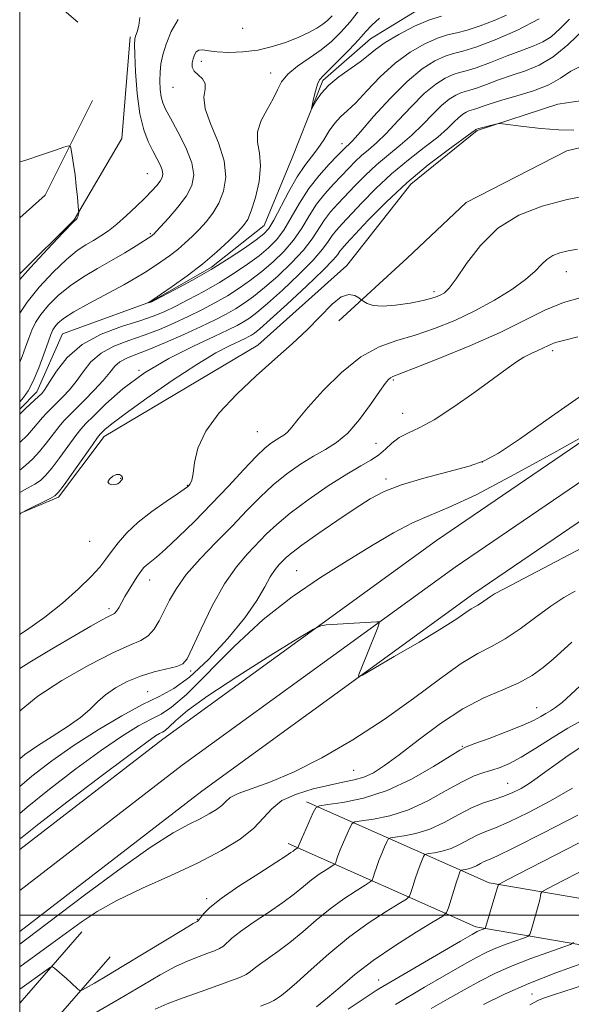
# Model space of a CAD drawing. Extents: x 2097300 to 2100200, y 289800 to 292700.
# Drawn here: x 2097500 to 2097640, y 291477 to 291728 of the extents above; entities that cross this region are included whole.
import ezdxf

# ---------------------------------------------------------------- set-up
doc = ezdxf.new("R2010")
doc.units = 0
doc.header["$MEASUREMENT"] = 0
doc.linetypes.add('rvrstm', pattern=[117.1, 50, -3.9, 0.5, -3.9, 0.5, -3.9, 0.5, -3.9, 50])
for name, color, linetype, lineweight in [('BREAKLINE DTM HARD', 7, 'Continuous', 0), ('CONTOUR INDEX', 41, 'Continuous', 13), ('CONTOUR INTERMEDIATE', 44, 'Continuous', 0), ('CONTOUR INTERMEDIATE DEPRESSION', 44, 'Continuous', 0), ('GRID LINE', 7, 'Continuous', 0), ('SPOT ELEVATION DTM', 2, 'Continuous', 13), ('STREAM - RIVER SINGLE LINE', 142, 'rvrstm', 0)]:
    doc.layers.add(name, color=color, linetype=linetype, lineweight=lineweight)

msp = doc.modelspace()

# ---------------------------------------------------------------- linework, layer by layer
at = {"layer": 'BREAKLINE DTM HARD', "extrusion": (0.05705363379860952, -0.0493355235005378, 0.9971513871982037), "elevation": 106196.3934048461, "flags": 128}
msp.add_lwpolyline([(1592630.638365299, -1391714.455755244), (1592630.638365299, -1391733.998037404)], dxfattribs=at)
at = {"layer": 'BREAKLINE DTM HARD', "extrusion": (-0.02579354918634084, 0.04575652573049952, 0.9986195637846507), "elevation": -39835.41553306112, "flags": 128}
msp.add_lwpolyline([(-1970406.990030115, 774908.9401582), (-1970425.762169048, 774903.8151924708), (-1970446.456853224, 774891.7486289301), (-1970460.966588644, 774870.2354195446)], dxfattribs=at)
at = {"layer": 'BREAKLINE DTM HARD', "extrusion": (0.02077803690044447, 0.01787910503600667, 0.9996242347930923), "elevation": 49719.11260349693, "flags": 128}
msp.add_lwpolyline([(-1146999.102267781, -1779467.27384301), (-1146998.954252928, -1779475.992817813), (-1146988.564264901, -1779500.799942773)], dxfattribs=at)
at = {"layer": 'BREAKLINE DTM HARD', "extrusion": (0.06444625295733947, 0.07378871483310828, 0.9951893819987414), "elevation": 157624.4649066591, "flags": 128}
msp.add_lwpolyline([(-1388051.197995199, -1591543.76509354), (-1388051.197995199, -1591519.645431229)], dxfattribs=at)
at = {"layer": 'BREAKLINE DTM HARD', "extrusion": (0.0635388167344899, 0.07274946101956893, 0.9953242359599928), "elevation": 155418.2917794094, "flags": 128}
msp.add_lwpolyline([(-1388057.849706655, -1591763.287211191), (-1388057.849706655, -1591728.128362163)], dxfattribs=at)
at = {"layer": 'BREAKLINE DTM HARD'}
for points in [[(2097500, 291516.711, 938.872), (2097536.39, 291544.77, 938.75), (2097605.93, 291595.24, 937.44), (2097675.44, 291642.59, 935.28), (2097741.81, 291686.78, 931.9300000000001), (2097817.71, 291737.66, 928.26), (2097866.63, 291774.05, 923.87), (2097935.25, 291831.07, 915.08), (2097991.01, 291873.62, 909.44), (2098038.83, 291903.72, 905.71), (2098089.16, 291935.1, 902.3000000000001), (2098139.39, 291959.28, 901.38), (2098195.19, 291978.52, 899.35), (2098255.8, 291992.76, 897.51), (2098317.79, 292002.6, 894.04), (2098401.01, 292017.53, 888.46), (2098488.9, 292030.64, 882.69), (2098564.89, 292048.46, 878.89), (2098617.61, 292061.91, 875.5500000000001), (2098702.32, 292078.13, 872.07), (2098769.67, 292089.85, 870.76)], [(2097500, 291506.292, 939.0889999999999), (2097541.33, 291538.16, 938.95), (2097610.68, 291588.49, 937.64), (2097680.05, 291635.75, 935.48), (2097746.39, 291679.92, 932.13), (2097822.47, 291730.92, 928.46), (2097871.73, 291767.56, 924.07), (2097940.39, 291824.62, 915.28), (2097995.72, 291866.84, 909.64), (2098043.21, 291896.73, 905.91), (2098093.14, 291927.86, 902.5), (2098142.53, 291951.64, 901.58), (2098197.48, 291970.58, 899.5500000000001), (2098257.39, 291984.66, 897.71), (2098319.17, 291994.47, 894.24), (2098402.35, 292009.39, 888.66), (2098490.45, 292022.53, 882.89), (2098566.85, 292040.45, 879.09), (2098619.41, 292053.85, 875.75), (2098703.8, 292070.01, 872.27), (2098771.08, 292081.72, 870.96)], [(2097500, 291495.873, 938.9060000000001), (2097546.27, 291531.55, 938.75), (2097615.43, 291581.74, 937.44), (2097684.66, 291628.91, 935.28), (2097750.97, 291673.06, 931.9300000000001), (2097827.23, 291724.18, 928.26), (2097876.83, 291761.07, 923.87), (2097945.53, 291818.17, 915.08), (2098000.43, 291860.06, 909.44), (2098047.59, 291889.74, 905.71), (2098097.12, 291920.62, 902.3000000000001), (2098145.67, 291944, 901.38), (2098199.77, 291962.64, 899.35), (2098258.98, 291976.56, 897.51), (2098320.55, 291986.34, 894.04), (2098403.69, 292001.25, 888.46), (2098492, 292014.42, 882.69), (2098568.81, 292032.44, 878.89), (2098621.21, 292045.79, 875.5500000000001), (2098705.28, 292061.89, 872.07), (2098772.49, 292073.59, 870.76)], [(2097581.14, 291651.08, 926.25), (2097598.49, 291667.02, 925.5), (2097613.52, 291681.18, 925), (2097639.08, 291694.27, 924.25), (2097664.7, 291700.37, 923), (2097690.86, 291711.14, 922.0600000000001), (2097714.68, 291722.47, 923.37), (2097733.84, 291733.17, 923.75), (2097749.53, 291740.33, 924.37)], [(2097500, 291602.079, 924.0039999999999), (2097509.85, 291606.27, 924.26), (2097521.43, 291621.64, 924.51), (2097560.51, 291644.92, 925.52), (2097583.19, 291665.1, 925.83), (2097599.41, 291685.8, 924.83), (2097616.29, 291699.46, 924.14), (2097636.76, 291706.12, 923.63), (2097661.95, 291709.89, 923.57)], [(2098101.02, 291373.88, 1065.91), (2098093.1, 291425.57, 1058.13), (2098076.72, 291450.64, 1051.72), (2098044.68, 291472, 1044.06), (2097982.1, 291479.5, 1030.62), (2097921.65, 291475.36, 1019.07), (2097858.48, 291482.26, 1004.32), (2097800.14, 291486.97, 992.89), (2097729.88, 291492.11, 976.88), (2097679.33, 291497.99, 964.57), (2097619.35, 291508.22, 953.58), (2097572.94, 291528.86, 943.47)], [(2098089.55, 291372.12, 1065.91), (2098082.01, 291421.33, 1058.13), (2098068.31, 291442.31, 1051.72), (2098040.55, 291460.81, 1044.06), (2097981.8, 291467.85, 1030.62), (2097921.41, 291463.72, 1019.07), (2097857.38, 291470.71, 1004.32), (2097799.25, 291475.4, 992.89), (2097728.79, 291480.56, 976.88), (2097677.68, 291486.5, 964.57), (2097615.97, 291497.03, 953.58), (2097568.23, 291518.26, 943.47)]]:
    msp.add_polyline3d(points, dxfattribs=at)
at = {"layer": 'CONTOUR INDEX', "flags": 128}
for points, elevation in [([(2097500, 291653.003), (2097501.86, 291655.821), (2097504.952, 291659.634), (2097508.485, 291663.449), (2097511.856, 291666.685), (2097514.603, 291668.922), (2097516.823, 291670.399), (2097518.751, 291671.518), (2097520.609, 291672.641), (2097522.549, 291673.97), (2097524.709, 291675.665), (2097527.152, 291677.804), (2097529.646, 291680.133), (2097531.88, 291682.312), (2097533.613, 291684.076), (2097534.862, 291685.454), (2097535.709, 291686.546), (2097536.22, 291687.465), (2097536.395, 291688.365), (2097536.22, 291689.407), (2097535.694, 291690.728), (2097534.876, 291692.357), (2097533.843, 291694.296), (2097532.683, 291696.608), (2097531.539, 291699.604), (2097530.565, 291703.656), (2097529.881, 291708.873), (2097529.458, 291714.311), (2097529.232, 291718.76), (2097529.153, 291721.359), (2097529.225, 291722.63), (2097529.465, 291723.442), (2097529.858, 291724.531), (2097530.263, 291726.094), (2097530.502, 291728.195)], 920), ([(2097645.78, 291727.431), (2097639.329, 291721.208), (2097635.638, 291718.137), (2097632.056, 291716.026), (2097628.585, 291714.637), (2097625.15, 291713.513), (2097621.744, 291712.308), (2097618.625, 291711.134), (2097616.117, 291710.212), (2097614.421, 291709.686), (2097613.241, 291709.382), (2097612.158, 291709.044), (2097610.825, 291708.436), (2097609.177, 291707.4), (2097607.223, 291705.794), (2097604.975, 291703.555), (2097602.458, 291700.925), (2097599.701, 291698.223), (2097596.749, 291695.687), (2097593.714, 291693.247), (2097590.726, 291690.751), (2097587.9, 291688.106), (2097585.287, 291685.444), (2097580.846, 291680.764), (2097579.025, 291678.744), (2097577.435, 291676.704), (2097574.343, 291671.944), (2097572.114, 291669.043), (2097569.063, 291665.769), (2097565.59, 291662.455), (2097562.251, 291659.516), (2097559.466, 291657.258), (2097557.093, 291655.543), (2097554.855, 291654.123), (2097552.469, 291652.767), (2097549.651, 291651.312), (2097546.112, 291649.613), (2097541.732, 291647.605), (2097537.062, 291645.545), (2097532.817, 291643.772), (2097529.555, 291642.517), (2097527.194, 291641.585), (2097525.49, 291640.672), (2097524.174, 291639.511), (2097522.877, 291637.968), (2097521.203, 291635.943), (2097518.91, 291633.432), (2097516.365, 291630.807), (2097514.089, 291628.535), (2097512.453, 291626.924), (2097511.224, 291625.645), (2097510.021, 291624.213), (2097506.847, 291620.041), (2097505.059, 291617.835), (2097503.294, 291615.935), (2097501.578, 291614.365), (2097500, 291613.152)], 920), ([(2097643.035, 291657.055), (2097638.188, 291655.747), (2097633.485, 291653.794), (2097628.356, 291651.223), (2097622.096, 291648.141), (2097614.395, 291644.733), (2097606.519, 291641.482), (2097600.126, 291638.95), (2097594.803, 291636.895), (2097594.209, 291636.592), (2097593.707, 291636.145), (2097592.875, 291635.115), (2097591.416, 291633.072), (2097589.149, 291629.807), (2097586.34, 291626), (2097583.371, 291622.554), (2097580.526, 291620.123), (2097577.702, 291618.37), (2097574.699, 291616.712), (2097571.383, 291614.674), (2097567.891, 291612.213), (2097564.425, 291609.397), (2097561.109, 291606.274), (2097557.753, 291602.822), (2097554.086, 291598.997), (2097549.981, 291594.821), (2097545.876, 291590.565), (2097542.35, 291586.567), (2097539.823, 291583.081), (2097538.08, 291580.049), (2097536.744, 291577.328), (2097535.487, 291574.83), (2097534.157, 291572.666), (2097532.65, 291570.998), (2097530.772, 291569.846), (2097527.989, 291568.651), (2097523.678, 291566.714), (2097517.559, 291563.564), (2097510.728, 291559.657), (2097504.622, 291555.68), (2097500.346, 291552.204), (2097500, 291551.831)], 930), ([(2097641.158, 291582.403), (2097638.29, 291580.74), (2097634.997, 291578.571), (2097631.2, 291575.793), (2097627.195, 291572.829), (2097623.372, 291570.236), (2097619.946, 291568.335), (2097616.435, 291566.518), (2097612.181, 291563.942), (2097606.684, 291560.007), (2097600.072, 291555.076), (2097592.63, 291549.757), (2097584.696, 291544.611), (2097576.819, 291540.03), (2097569.603, 291536.36), (2097563.559, 291533.825), (2097555.521, 291530.976), (2097553.539, 291529.939), (2097552.373, 291528.942), (2097551.379, 291527.933), (2097550.021, 291526.867), (2097548.198, 291525.738), (2097545.915, 291524.546), (2097543.06, 291523.166), (2097539.048, 291520.971), (2097533.174, 291517.208), (2097525.169, 291511.51), (2097516.501, 291505.069), (2097504.262, 291495.844), (2097500, 291492.673)], 940), ([(2097640.484, 291532.284), (2097634.945, 291529.074), (2097629.291, 291526.094), (2097624.412, 291523.738), (2097620.945, 291522.253), (2097618.507, 291521.316), (2097616.46, 291520.456), (2097614.292, 291519.33), (2097611.985, 291518.087), (2097609.647, 291516.999), (2097607.403, 291516.276), (2097605.453, 291515.869), (2097604.019, 291515.667), (2097603.233, 291515.546), (2097602.874, 291515.348), (2097602.638, 291514.903), (2097602.275, 291514.071), (2097601.768, 291512.832), (2097601.162, 291511.196), (2097600.508, 291509.239), (2097599.897, 291507.292), (2097599.429, 291505.752), (2097599.077, 291504.847), (2097598.31, 291504.129), (2097596.47, 291502.986), (2097593.109, 291500.93), (2097588.614, 291497.996), (2097583.58, 291494.346), (2097578.575, 291490.224), (2097574.05, 291486.193), (2097570.433, 291482.901), (2097568.019, 291480.816), (2097566.59, 291479.699), (2097565.799, 291479.133), (2097565.284, 291478.747), (2097564.623, 291478.345), (2097563.379, 291477.774), (2097561.209, 291476.915)], 950), ([(2097642.863, 291487.745), (2097636.248, 291485.367), (2097629.37, 291482.681), (2097623.218, 291479.958), (2097617.931, 291477.339)], 960)]:
    msp.add_lwpolyline(points, dxfattribs=dict(at, elevation=elevation))
at = {"layer": 'CONTOUR INTERMEDIATE', "flags": 128}
for points, elevation in [([(2097500, 291630.503), (2097500.955, 291631.572), (2097502.134, 291633.272), (2097503.457, 291635.766), (2097504.847, 291639.08), (2097506.154, 291642.622), (2097507.21, 291645.642), (2097507.91, 291647.594), (2097508.407, 291648.741), (2097508.917, 291649.551), (2097509.696, 291650.442), (2097511.16, 291651.638), (2097513.764, 291653.316), (2097517.724, 291655.55), (2097526.475, 291660.256), (2097529.544, 291661.978), (2097531.789, 291663.337), (2097533.752, 291664.615), (2097535.862, 291666.034), (2097538.063, 291667.588), (2097540.184, 291669.208), (2097542.1, 291670.849), (2097543.87, 291672.534), (2097545.602, 291674.306), (2097547.366, 291676.222), (2097549.078, 291678.393), (2097550.617, 291680.946), (2097551.826, 291683.988), (2097552.401, 291687.565), (2097552.004, 291691.707), (2097550.501, 291696.338), (2097548.586, 291700.96), (2097547.159, 291704.972), (2097546.838, 291707.922), (2097547.108, 291709.968), (2097547.178, 291711.422), (2097546.475, 291712.563), (2097545.333, 291713.549), (2097544.306, 291714.505), (2097543.824, 291715.529), (2097543.809, 291716.598), (2097544.052, 291717.657), (2097544.397, 291718.639), (2097544.876, 291719.423), (2097545.567, 291719.873), (2097546.569, 291719.911), (2097548.057, 291719.688), (2097550.225, 291719.413), (2097553.181, 291719.275), (2097556.707, 291719.394), (2097560.498, 291719.871), (2097564.269, 291720.758), (2097567.812, 291721.922), (2097570.938, 291723.18), (2097573.501, 291724.379), (2097575.524, 291725.477), (2097577.071, 291726.462), (2097578.26, 291727.388), (2097579.407, 291728.575)], 916), ([(2097632, 291727.84), (2097626.506, 291724.944), (2097620.817, 291722.44), (2097615.949, 291720.6), (2097612.615, 291719.567), (2097610.295, 291718.968), (2097608.166, 291718.303), (2097605.544, 291717.109), (2097602.304, 291715.071), (2097598.463, 291711.914), (2097594.152, 291707.589), (2097589.961, 291702.957), (2097586.597, 291699.106), (2097584.565, 291696.836), (2097583.562, 291695.804), (2097583.086, 291695.376), (2097582.666, 291694.979), (2097580.68, 291692.962), (2097578.625, 291690.846), (2097576.091, 291688.022), (2097573.486, 291684.665), (2097571.138, 291680.989), (2097569.042, 291677.349), (2097567.112, 291674.143), (2097565.239, 291671.635), (2097563.221, 291669.586), (2097560.836, 291667.626), (2097557.916, 291665.468), (2097554.518, 291663.15), (2097550.757, 291660.793), (2097546.784, 291658.516), (2097542.912, 291656.448), (2097539.494, 291654.713), (2097536.697, 291653.377), (2097533.951, 291652.249), (2097530.503, 291651.072), (2097525.875, 291649.605), (2097520.69, 291647.654), (2097515.849, 291645.037), (2097512.07, 291641.722), (2097509.357, 291638.276), (2097507.532, 291635.415), (2097506.386, 291633.646), (2097505.592, 291632.638), (2097504.791, 291631.849), (2097501.571, 291628.863), (2097500, 291627.332)], 916), ([(2097639.728, 291727.747), (2097637.366, 291725.324), (2097635.073, 291723.282), (2097632.976, 291721.931), (2097630.706, 291720.954), (2097627.766, 291719.881), (2097623.885, 291718.391), (2097619.691, 291716.757), (2097616.033, 291715.406), (2097613.518, 291714.627), (2097611.768, 291714.175), (2097610.162, 291713.674), (2097608.184, 291712.773), (2097605.74, 291711.235), (2097602.843, 291708.854), (2097599.563, 291705.572), (2097596.21, 291701.941), (2097593.149, 291698.664), (2097590.657, 291696.262), (2097588.638, 291694.525), (2097586.906, 291693.064), (2097585.283, 291691.543), (2097583.626, 291689.857), (2097579.735, 291685.805), (2097577.558, 291683.383), (2097575.461, 291680.685), (2097573.562, 291677.73), (2097571.693, 291674.647), (2097569.613, 291671.593), (2097567.151, 291668.702), (2097564.405, 291666.021), (2097561.544, 291663.571), (2097558.691, 291661.363), (2097555.806, 291659.347), (2097552.806, 291657.458), (2097549.627, 291655.642), (2097546.281, 291653.88), (2097542.803, 291652.163), (2097539.214, 291650.491), (2097535.506, 291648.897), (2097531.66, 291647.422), (2097527.715, 291646.061), (2097523.942, 291644.619), (2097520.669, 291642.854), (2097518.122, 291640.616), (2097516.117, 291638.122), (2097514.367, 291635.679), (2097512.648, 291633.539), (2097510.978, 291631.723), (2097509.44, 291630.192), (2097508.09, 291628.896), (2097506.894, 291627.72), (2097505.796, 291626.538), (2097503.497, 291623.754), (2097501.951, 291622.047), (2097500, 291620.136)], 918), ([(2097623.702, 291728.752), (2097620.59, 291727.431), (2097617.051, 291726.045), (2097613.731, 291724.918), (2097611.079, 291724.248), (2097608.743, 291723.729), (2097606.17, 291722.933), (2097602.952, 291721.503), (2097599.257, 291719.365), (2097595.396, 291716.52), (2097591.664, 291713.071), (2097588.274, 291709.526), (2097585.423, 291706.499), (2097583.234, 291704.405), (2097581.54, 291702.87), (2097580.099, 291701.326), (2097578.704, 291699.347), (2097577.283, 291697.083), (2097575.798, 291694.829), (2097574.209, 291692.753), (2097572.473, 291690.521), (2097570.542, 291687.67), (2097568.427, 291683.958), (2097564.612, 291676.692), (2097563.327, 291674.569), (2097562.037, 291673.152), (2097560.128, 291671.681), (2097557.141, 291669.573), (2097553.231, 291666.954), (2097548.708, 291664.127), (2097543.941, 291661.391), (2097539.543, 291659.015), (2097534.326, 291656.305), (2097533.568, 291655.927), (2097533.302, 291655.825), (2097532.339, 291655.555), (2097532.334, 291655.565), (2097533.214, 291656.025), (2097533.453, 291656.166), (2097534.125, 291656.612), (2097535.77, 291657.727), (2097538.73, 291659.753), (2097542.54, 291662.467), (2097546.534, 291665.525), (2097550.136, 291668.598), (2097553.135, 291671.399), (2097555.41, 291673.655), (2097556.922, 291675.261), (2097557.953, 291676.799), (2097558.871, 291679.019), (2097559.916, 291682.418), (2097560.833, 291686.481), (2097561.243, 291690.437), (2097560.944, 291693.71), (2097560.445, 291696.484), (2097560.43, 291699.139), (2097561.372, 291701.953), (2097562.895, 291704.801), (2097564.408, 291707.459), (2097565.513, 291709.767), (2097566.573, 291711.821), (2097568.146, 291713.782), (2097570.606, 291715.781), (2097573.609, 291717.833), (2097576.63, 291719.925), (2097579.272, 291722.073), (2097581.639, 291724.405), (2097583.961, 291727.076), (2097586.401, 291730.145)], 914), ([(2097607.191, 291728.49), (2097604.174, 291727.563), (2097600.382, 291725.921), (2097596.377, 291723.855), (2097592.893, 291721.789), (2097590.429, 291720.037), (2097588.541, 291718.475), (2097586.553, 291716.871), (2097581.153, 291713.037), (2097578.573, 291710.929), (2097576.653, 291708.836), (2097575.37, 291706.974), (2097574.207, 291704.879), (2097574.135, 291704.94), (2097574.317, 291705.82), (2097574.689, 291707.471), (2097575.174, 291709.44), (2097575.693, 291711.175), (2097576.24, 291712.321), (2097577.095, 291713.31), (2097578.609, 291714.772), (2097580.97, 291717.126), (2097583.709, 291719.941), (2097586.191, 291722.578), (2097587.991, 291724.578), (2097589.528, 291726.223), (2097591.429, 291727.977)], 912), ([(2097500, 291640.593), (2097500.595, 291642.014), (2097501.458, 291644.336), (2097502.286, 291646.631), (2097503.081, 291648.678), (2097504.036, 291650.619), (2097505.388, 291652.686), (2097507.324, 291655.038), (2097509.822, 291657.544), (2097512.81, 291660), (2097516.191, 291662.254), (2097519.776, 291664.344), (2097523.355, 291666.362), (2097526.708, 291668.346), (2097529.586, 291670.131), (2097533.586, 291672.708), (2097533.835, 291672.892), (2097534.063, 291673.1), (2097534.605, 291673.669), (2097535.794, 291674.957), (2097537.81, 291677.183), (2097540.203, 291679.988), (2097542.363, 291682.872), (2097543.771, 291685.494), (2097544.253, 291688.141), (2097543.721, 291691.26), (2097542.206, 291695.098), (2097540.208, 291699.107), (2097538.342, 291702.54), (2097537.088, 291704.875), (2097536.371, 291706.496), (2097535.981, 291708.013), (2097535.745, 291709.899), (2097535.642, 291712.064), (2097535.689, 291714.285), (2097535.916, 291716.422), (2097536.399, 291718.685), (2097537.223, 291721.372), (2097538.479, 291724.59), (2097540.258, 291727.68)], 918), ([(2097643.141, 291716.005), (2097640.112, 291714.492), (2097637.473, 291712.774), (2097634.477, 291711.067), (2097630.624, 291709.551), (2097626.4, 291708.249), (2097622.534, 291707.144), (2097619.602, 291706.226), (2097617.558, 291705.51), (2097616.2, 291705.018), (2097615.324, 291704.746), (2097614.714, 291704.589), (2097614.154, 291704.414), (2097613.465, 291704.1), (2097612.613, 291703.564), (2097611.603, 291702.734), (2097610.387, 291701.538), (2097608.707, 291699.91), (2097606.253, 291697.781), (2097602.841, 291695.113), (2097598.79, 291691.968), (2097594.546, 291688.438), (2097590.516, 291684.669), (2097586.948, 291681.031), (2097581.956, 291675.722), (2097580.492, 291674.105), (2097579.409, 291672.723), (2097578.409, 291671.212), (2097576.993, 291669.242), (2097574.615, 291666.494), (2097570.975, 291662.836), (2097566.774, 291658.889), (2097562.959, 291655.461), (2097560.241, 291653.153), (2097558.381, 291651.74), (2097556.904, 291650.789), (2097555.312, 291649.892), (2097553.02, 291648.744), (2097549.421, 291647.062), (2097544.166, 291644.634), (2097537.944, 291641.517), (2097531.703, 291637.84), (2097526.257, 291633.809), (2097521.886, 291629.953), (2097518.738, 291626.878), (2097516.816, 291624.952), (2097515.554, 291623.57), (2097514.245, 291621.888), (2097510.198, 291616.328), (2097508.167, 291613.623), (2097506.599, 291611.745), (2097505.272, 291610.5), (2097503.833, 291609.517), (2097502.024, 291608.498), (2097500, 291607.466)], 922), ([(2097640.841, 291699.494), (2097636.996, 291699.582), (2097632.493, 291699.939), (2097628.08, 291700.451), (2097622.678, 291701.169), (2097621.747, 291701.208), (2097621.023, 291701.064), (2097616.72, 291699.957), (2097616.105, 291699.764), (2097615.983, 291699.674), (2097615.799, 291699.522), (2097614.956, 291698.894), (2097608.933, 291694.538), (2097603.866, 291690.69), (2097598.367, 291686.126), (2097593.133, 291681.232), (2097588.609, 291676.617), (2097583.066, 291670.681), (2097581.959, 291669.466), (2097581.384, 291668.742), (2097580.832, 291667.953), (2097579.643, 291666.539), (2097577.115, 291663.944), (2097572.888, 291659.903), (2097567.959, 291655.324), (2097563.667, 291651.406), (2097561.016, 291649.048), (2097559.668, 291647.937), (2097558.953, 291647.454), (2097558.265, 291647.067), (2097557.276, 291646.571), (2097553.339, 291644.727), (2097549.859, 291642.899), (2097545.012, 291640.002), (2097538.795, 291635.904), (2097532.282, 291631.384), (2097526.812, 291627.446), (2097523.387, 291624.858), (2097521.645, 291623.422), (2097520.883, 291622.704), (2097520.437, 291622.234), (2097519.792, 291621.402), (2097518.47, 291619.563), (2097511.275, 291609.412), (2097509.903, 291607.554), (2097508.959, 291606.632), (2097507.725, 291605.934), (2097501.411, 291602.788), (2097500.217, 291602.107), (2097500, 291601.871)], 924), ([(2097500, 291661.563), (2097502.744, 291664.632), (2097507.168, 291669.405), (2097510.901, 291673.369), (2097513.82, 291676.423), (2097514.241, 291676.77), (2097514.418, 291676.94), (2097514.616, 291677.18), (2097514.788, 291677.488), (2097514.902, 291677.852), (2097514.963, 291678.213), (2097514.992, 291678.497), (2097515.001, 291678.715), (2097514.967, 291679.201), (2097514.667, 291682.501), (2097514.393, 291685.259), (2097514.059, 291688.177), (2097513.693, 291690.835), (2097513.347, 291693.021), (2097513.081, 291694.576), (2097512.875, 291695.39), (2097512.399, 291695.549), (2097511.246, 291695.189), (2097509.068, 291694.428), (2097505.759, 291693.306), (2097501.27, 291691.842), (2097500, 291691.453)], 922), ([(2097645.433, 291683.103), (2097639.119, 291681.882), (2097632.825, 291680.238), (2097626.879, 291677.915), (2097621.56, 291674.612), (2097617.1, 291670.247), (2097613.549, 291665.617), (2097610.91, 291661.74), (2097609.134, 291659.369), (2097607.959, 291658.194), (2097607.071, 291657.643), (2097606.139, 291657.226), (2097604.769, 291656.785), (2097602.552, 291656.249), (2097599.28, 291655.596), (2097595.558, 291655.018), (2097592.192, 291654.759), (2097589.811, 291654.976), (2097588.337, 291655.476), (2097587.511, 291655.98), (2097586.72, 291656.528), (2097586.163, 291656.899), (2097585.154, 291657.47), (2097583.669, 291657.767), (2097581.74, 291657.177), (2097579.382, 291655.27), (2097573.189, 291648.848), (2097569.265, 291645.179), (2097564.868, 291641.3), (2097560.117, 291637.083), (2097555.217, 291632.469), (2097550.722, 291627.675), (2097547.272, 291622.985), (2097545.304, 291618.68), (2097544.43, 291615.021), (2097544.063, 291612.261), (2097543.717, 291610.556), (2097543.34, 291609.652), (2097542.985, 291609.196), (2097542.613, 291608.838), (2097541.82, 291608.245), (2097540.109, 291607.087), (2097537.192, 291605.144), (2097533.6, 291602.633), (2097530.074, 291599.879), (2097527.204, 291597.171), (2097524.995, 291594.648), (2097523.304, 291592.408), (2097521.925, 291590.467), (2097520.399, 291588.494), (2097518.208, 291586.072), (2097514.978, 291582.926), (2097510.917, 291579.34), (2097506.382, 291575.74), (2097501.754, 291572.489), (2097500, 291571.339)], 926), ([(2097641.744, 291669.252), (2097639.371, 291668.825), (2097637.29, 291668.319), (2097635.487, 291667.642), (2097633.953, 291666.696), (2097632.593, 291665.396), (2097630.98, 291663.698), (2097628.603, 291661.574), (2097625.095, 291659.039), (2097620.681, 291656.299), (2097615.728, 291653.609), (2097610.575, 291651.186), (2097605.435, 291649.114), (2097600.49, 291647.442), (2097595.85, 291646.094), (2097591.336, 291644.488), (2097586.695, 291641.915), (2097581.817, 291637.957), (2097577.162, 291633.348), (2097573.329, 291629.111), (2097570.746, 291626.043), (2097569.136, 291624.044), (2097568.05, 291622.791), (2097567.102, 291621.981), (2097566.161, 291621.397), (2097565.16, 291620.844), (2097563.995, 291620.098), (2097562.413, 291618.81), (2097560.124, 291616.604), (2097556.937, 291613.242), (2097553.055, 291609.056), (2097548.782, 291604.519), (2097544.437, 291600.084), (2097540.405, 291596.133), (2097537.087, 291593.027), (2097534.767, 291591.003), (2097532.264, 291588.998), (2097531.5, 291588.264), (2097530.789, 291587.386), (2097529.975, 291586.198), (2097528.955, 291584.603), (2097527.833, 291582.779), (2097526.764, 291580.973), (2097525.158, 291578.139), (2097524.588, 291577.247), (2097524.092, 291576.72), (2097523.459, 291576.341), (2097522.441, 291575.84), (2097520.768, 291574.953), (2097518.086, 291573.45), (2097514.021, 291571.105), (2097508.491, 291567.86), (2097502.575, 291564.312), (2097500, 291562.697)], 928), ([(2097641.877, 291646.974), (2097638.605, 291646.153), (2097636.875, 291645.752), (2097635.94, 291645.499), (2097635.152, 291645.172), (2097634.267, 291644.732), (2097633.143, 291644.186), (2097631.683, 291643.536), (2097629.978, 291642.757), (2097628.164, 291641.817), (2097626.269, 291640.637), (2097623.871, 291638.947), (2097615.692, 291632.957), (2097610.347, 291629.18), (2097605.37, 291625.939), (2097601.51, 291623.836), (2097598.652, 291622.514), (2097596.462, 291621.379), (2097594.631, 291619.977), (2097592.949, 291618.412), (2097591.233, 291616.926), (2097589.264, 291615.644), (2097586.693, 291614.204), (2097583.142, 291612.127), (2097578.447, 291609.115), (2097573.329, 291605.598), (2097568.726, 291602.189), (2097565.322, 291599.346), (2097562.77, 291596.899), (2097557.926, 291591.883), (2097555.104, 291588.578), (2097552.074, 291584.198), (2097548.96, 291578.612), (2097546.101, 291572.8), (2097543.89, 291568.024), (2097542.527, 291565.201), (2097541.459, 291563.877), (2097539.944, 291563.253), (2097534.205, 291561.856), (2097530.704, 291560.792), (2097527.345, 291559.405), (2097524.33, 291557.777), (2097521.81, 291556.029), (2097519.813, 291554.241), (2097517.883, 291552.35), (2097515.44, 291550.252), (2097512.1, 291547.897), (2097508.265, 291545.431), (2097504.529, 291543.048), (2097501.344, 291540.862), (2097500, 291539.789)], 932), ([(2097644.748, 291633.406), (2097635.154, 291626.773), (2097627.012, 291621.035), (2097621.712, 291617.439), (2097618.059, 291615.462), (2097614.213, 291614.141), (2097608.851, 291612.691), (2097602.704, 291611.063), (2097597.021, 291609.387), (2097592.681, 291607.722), (2097589.088, 291605.828), (2097585.277, 291603.392), (2097580.61, 291600.262), (2097575.749, 291596.934), (2097571.685, 291594.068), (2097569.137, 291592.146), (2097567.737, 291590.941), (2097566.85, 291590.05), (2097565.942, 291589.099), (2097564.896, 291587.831), (2097563.702, 291586.015), (2097562.277, 291583.448), (2097560.255, 291580.012), (2097557.204, 291575.614), (2097552.899, 291570.339), (2097547.955, 291564.984), (2097543.199, 291560.523), (2097539.193, 291557.609), (2097535.446, 291555.602), (2097531.204, 291553.541), (2097525.933, 291550.678), (2097519.972, 291547.125), (2097513.882, 291543.209), (2097508.165, 291539.228), (2097503.09, 291535.359), (2097500, 291532.718)], 934), ([(2097650.237, 291625.644), (2097636.548, 291617.959), (2097625.865, 291612.07), (2097616.015, 291606.884), (2097609.027, 291603.597), (2097604.134, 291601.574), (2097599.87, 291599.719), (2097595.028, 291597.153), (2097589.444, 291593.862), (2097583.212, 291590.045), (2097576.44, 291585.818), (2097569.282, 291580.958), (2097561.905, 291575.154), (2097554.558, 291568.364), (2097542.377, 291556.138), (2097538.619, 291552.869), (2097535.919, 291551.124), (2097533.388, 291549.848), (2097530.241, 291548.118), (2097526.127, 291545.558), (2097520.801, 291541.923), (2097514.269, 291537.169), (2097507.537, 291532.046), (2097501.863, 291527.5), (2097500, 291525.865)], 936), ([(2097649.6, 291596.883), (2097623.138, 291582.977), (2097620.691, 291581.658), (2097619.71, 291581.047), (2097618.004, 291579.791), (2097617.167, 291579.223), (2097616.418, 291578.808), (2097615.65, 291578.41), (2097614.719, 291577.847), (2097613.399, 291576.917), (2097611.126, 291575.358), (2097607.255, 291572.891), (2097601.525, 291569.438), (2097595.215, 291565.725), (2097589.991, 291562.683), (2097587.101, 291561.028), (2097586.121, 291560.635), (2097586.213, 291561.167), (2097588.214, 291566.209), (2097591.01, 291573.145), (2097591.41, 291574.208), (2097591.351, 291574.586), (2097590.783, 291574.601), (2097577.933, 291573.773), (2097576.513, 291573.573), (2097574.646, 291572.677), (2097570.731, 291570.316), (2097563.802, 291566.056), (2097555.43, 291560.802), (2097547.818, 291555.792), (2097542.669, 291552.015), (2097539.675, 291549.461), (2097538.023, 291547.87), (2097536.998, 291546.979), (2097536.262, 291546.503), (2097535.571, 291546.155), (2097534.549, 291545.559), (2097532.282, 291543.99), (2097527.719, 291540.636), (2097520.372, 291535.111), (2097511.984, 291528.733), (2097504.858, 291523.248), (2097500.597, 291519.876), (2097500, 291519.385)], 938), ([(2097640.308, 291569.389), (2097635.581, 291565.08), (2097633.06, 291562.939), (2097630.239, 291560.921), (2097626.875, 291559.06), (2097622.786, 291557.305), (2097618.015, 291555.272), (2097612.664, 291552.491), (2097606.918, 291548.707), (2097601.304, 291544.521), (2097596.432, 291540.747), (2097592.732, 291538.017), (2097589.906, 291536.231), (2097587.474, 291535.108), (2097584.993, 291534.373), (2097582.165, 291533.782), (2097578.729, 291533.1), (2097574.589, 291532.127), (2097570.319, 291530.809), (2097566.66, 291529.13), (2097564.085, 291527.087), (2097562.002, 291524.736), (2097559.552, 291522.146), (2097556.023, 291519.375), (2097551.283, 291516.439), (2097545.347, 291513.339), (2097538.388, 291510.105), (2097531.198, 291506.864), (2097524.724, 291503.772), (2097519.651, 291500.934), (2097515.598, 291498.25), (2097508.131, 291492.808), (2097500, 291486.903)], 942), ([(2097642.491, 291558.315), (2097640.093, 291556.074), (2097637.889, 291554.096), (2097636.21, 291552.784), (2097634.917, 291551.959), (2097633.758, 291551.301), (2097632.445, 291550.53), (2097630.575, 291549.528), (2097627.709, 291548.219), (2097623.667, 291546.597), (2097619.288, 291544.945), (2097615.668, 291543.62), (2097613.497, 291542.802), (2097611.85, 291541.976), (2097609.396, 291540.453), (2097605.157, 291537.8), (2097599.56, 291534.605), (2097593.386, 291531.713), (2097587.379, 291529.778), (2097582.163, 291528.689), (2097578.325, 291528.147), (2097576.22, 291527.825), (2097575.262, 291527.296), (2097574.629, 291526.104), (2097571.624, 291519.31), (2097571.064, 291518.009), (2097570.734, 291517.171), (2097570.671, 291517.113), (2097569.884, 291516.615), (2097569.476, 291516.319), (2097568.949, 291515.91), (2097567.735, 291515.06), (2097565.144, 291513.375), (2097560.819, 291510.642), (2097555.742, 291507.381), (2097551.229, 291504.294), (2097548.289, 291501.945), (2097546.706, 291500.34), (2097545.953, 291499.345), (2097545.576, 291498.822), (2097545.393, 291498.614), (2097545.296, 291498.559), (2097545.069, 291498.447), (2097544.087, 291497.874), (2097541.622, 291496.388), (2097531.831, 291490.426), (2097526.481, 291487.191), (2097522.152, 291484.613), (2097518.982, 291482.757), (2097516.908, 291481.56), (2097515.798, 291480.953), (2097515.252, 291480.858), (2097514.802, 291481.194), (2097513.086, 291482.795), (2097511.941, 291483.842), (2097508.868, 291486.565), (2097508.375, 291486.915), (2097507.856, 291486.803), (2097506.866, 291486.133), (2097500, 291481.19)], 944.0000000000001), ([(2097642.698, 291549.437), (2097639.312, 291547.54), (2097635.34, 291545.094), (2097631.206, 291542.479), (2097627.451, 291540.189), (2097624.473, 291538.596), (2097622.108, 291537.579), (2097620.047, 291536.895), (2097617.978, 291536.284), (2097615.559, 291535.416), (2097612.443, 291533.947), (2097608.407, 291531.691), (2097603.728, 291529.105), (2097598.806, 291526.808), (2097594.054, 291525.277), (2097589.926, 291524.416), (2097586.89, 291523.987), (2097585.224, 291523.732), (2097584.466, 291523.313), (2097583.965, 291522.37), (2097583.219, 291520.685), (2097582.311, 291518.602), (2097581.47, 291516.605), (2097580.879, 291515.086), (2097580.517, 291514.051), (2097580.318, 291513.414), (2097580.181, 291513.063), (2097579.884, 291512.785), (2097577.869, 291511.546), (2097576.128, 291510.409), (2097574.177, 291508.995), (2097572.157, 291507.348), (2097569.84, 291505.438), (2097566.907, 291503.217), (2097563.219, 291500.7), (2097559.358, 291498.153), (2097556.085, 291495.907), (2097553.954, 291494.212), (2097551.762, 291492.155), (2097550.768, 291491.513), (2097549.498, 291490.953), (2097547.81, 291490.342), (2097545.59, 291489.552), (2097542.834, 291488.457), (2097539.563, 291486.934), (2097535.744, 291484.867), (2097531.118, 291482.173), (2097525.368, 291478.778), (2097518.471, 291474.756)], 946.0000000000001), ([(2097642.621, 291542.706), (2097639.43, 291540.564), (2097636.339, 291538.407), (2097633.741, 291536.51), (2097631.538, 291534.886), (2097629.512, 291533.48), (2097627.47, 291532.248), (2097625.337, 291531.176), (2097623.063, 291530.261), (2097620.598, 291529.457), (2097617.881, 291528.552), (2097614.845, 291527.292), (2097611.466, 291525.537), (2097607.871, 291523.599), (2097604.227, 291521.904), (2097600.728, 291520.777), (2097597.69, 291520.142), (2097595.454, 291519.827), (2097594.228, 291519.639), (2097593.67, 291519.331), (2097593.302, 291518.637), (2097592.747, 291517.378), (2097592.039, 291515.717), (2097591.316, 291513.901), (2097590.694, 291512.162), (2097590.207, 291510.672), (2097589.873, 291509.583), (2097589.629, 291508.955), (2097589.097, 291508.457), (2097587.821, 291507.664), (2097585.489, 291506.238), (2097582.371, 291504.202), (2097578.879, 291501.67), (2097575.366, 291498.786), (2097571.945, 291495.816), (2097568.67, 291493.059), (2097565.619, 291490.758), (2097560.942, 291487.52), (2097559.619, 291486.48), (2097558.651, 291485.677), (2097557.57, 291484.964), (2097555.961, 291484.205), (2097553.602, 291483.291), (2097550.324, 291482.124), (2097546.112, 291480.656), (2097541.581, 291479.041), (2097537.504, 291477.481), (2097534.412, 291476.108)], 948), ([(2097641.844, 291525.438), (2097633.174, 291520.955), (2097625.762, 291517.214), (2097621.292, 291515.049), (2097619.132, 291514.079), (2097618.074, 291513.62), (2097617.118, 291513.123), (2097616.1, 291512.575), (2097615.068, 291512.095), (2097614.077, 291511.775), (2097613.217, 291511.596), (2097612.237, 291511.453), (2097612.079, 291511.366), (2097611.974, 291511.17), (2097611.802, 291510.764), (2097611.497, 291509.947), (2097611.008, 291508.492), (2097610.323, 291506.316), (2097608.984, 291501.921), (2097608.524, 291500.739), (2097607.522, 291499.802), (2097605.119, 291498.307), (2097600.787, 291495.677), (2097595.316, 291492.226), (2097589.828, 291488.495), (2097585.213, 291484.947), (2097581.436, 291481.746), (2097578.233, 291478.979), (2097575.403, 291476.72)], 952), ([(2097648.175, 291521.428), (2097623.732, 291508.898), (2097621.9, 291507.941), (2097621.632, 291507.756), (2097621.598, 291507.597), (2097621.442, 291507.024), (2097621.048, 291505.669), (2097618.479, 291497.156), (2097618.271, 291496.668), (2097618.066, 291496.538), (2097617.297, 291496.267), (2097616.847, 291496.091), (2097616.304, 291495.832), (2097614.979, 291495.09), (2097612.025, 291493.385), (2097591.278, 291481.293), (2097590.596, 291480.877), (2097589.332, 291480.066), (2097587.046, 291478.545), (2097583.526, 291476.173)], 954), ([(2097645.558, 291512.63), (2097638.278, 291508.901), (2097634.25, 291506.821), (2097632.752, 291505.951), (2097632.497, 291505.546), (2097632.405, 291504.961), (2097632.201, 291503.959), (2097631.816, 291502.405), (2097631.22, 291500.276), (2097629.998, 291496.166), (2097629.633, 291495.123), (2097629.127, 291494.613), (2097628.047, 291494.197), (2097626.107, 291493.53), (2097623.614, 291492.634), (2097621.021, 291491.621), (2097618.609, 291490.541), (2097615.963, 291489.173), (2097612.495, 291487.234), (2097607.885, 291484.587), (2097602.883, 291481.685), (2097595.493, 291477.357)], 956), ([(2097640.786, 291493.091), (2097639.983, 291492.558), (2097638.028, 291491.855), (2097634.485, 291490.637), (2097629.931, 291489), (2097625.195, 291487.151), (2097620.913, 291485.249), (2097616.947, 291483.256), (2097612.964, 291481.083), (2097608.754, 291478.699), (2097604.584, 291476.29)], 957.9999999999999), ([(2097643.537, 291482.31), (2097635.674, 291479.762), (2097633.373, 291478.986), (2097631.883, 291478.398), (2097630.798, 291477.857), (2097629.667, 291477.221)], 962)]:
    msp.add_lwpolyline(points, dxfattribs=dict(at, elevation=elevation))
at = {"layer": 'CONTOUR INTERMEDIATE DEPRESSION', "elevation": 924, "flags": 128}
msp.add_lwpolyline([(2097522.43, 291610.143), (2097522.815, 291610.855), (2097523.647, 291611.562), (2097524.582, 291611.996), (2097525.333, 291611.971), (2097525.842, 291611.635), (2097526.106, 291611.219), (2097526.133, 291610.902), (2097525.98, 291610.649), (2097525.37, 291610.015), (2097524.913, 291609.662), (2097524.272, 291609.43), (2097523.447, 291609.417), (2097522.718, 291609.652), (2097522.43, 291610.143)], dxfattribs=at)
at = {"layer": 'GRID LINE', "flags": 128}
for points in [[(2097500, 290000), (2100000, 290000), (2100000, 292500), (2097500, 292500), (2097500, 290000)], [(2097500, 291500), (2100000, 291500)]]:
    msp.add_lwpolyline(points, dxfattribs=at)
at = {"layer": 'SPOT ELEVATION DTM'}
for p in [(2097556.64, 291725.38, 917.7), (2097546.19, 291716.99, 915.4), (2097563.78, 291714.08, 914.6), (2097538.96, 291710.41, 916.9), (2097581.94, 291696.07, 915.4), (2097532.47, 291688.48, 921), (2097533.2, 291673.26, 918.2), (2097638.91, 291663.53, 928.8000000000001), (2097605.34, 291658.45, 925.6), (2097635.49, 291643.45, 932.4), (2097530.31, 291638.49, 922), (2097594.96, 291636.06, 930.2), (2097597.38, 291627.54, 931.2), (2097560.39, 291622.91, 927), (2097590.59, 291619.91, 931), (2097617.59, 291615.17, 933.9), (2097525.63, 291611.08, 923.9), (2097593.12, 291610.89, 933.6), (2097542.57, 291609.29, 925.9), (2097517.79, 291595.03, 924.7), (2097533.03, 291585.19, 928.7), (2097570.36, 291587.59, 935.1), (2097522.69, 291577.94, 927.6), (2097543.46, 291562.08, 932.4), (2097532.52, 291556.8, 933.2), (2097631.37, 291552.73, 943.2), (2097612.53, 291542.89, 943.9), (2097584.86, 291536.81, 941), (2097623.99, 291533.55, 947.1), (2097547.56, 291504.18, 943.7), (2097545.17, 291498.97, 943.9), (2097591.21, 291483.51, 953.3000000000001), (2097630.2, 291480.01, 961.2)]:
    msp.add_point(p, dxfattribs=at)
at = {"layer": 'STREAM - RIVER SINGLE LINE'}
msp.add_polyline3d([(2097500, 291628.603, 915.6210000000001), (2097504.32, 291633.01, 915.46), (2097510.91, 291647.78, 914.87), (2097533.5, 291655.98, 913.95), (2097548.73, 291664.71, 913.5600000000001), (2097562.1, 291675.26, 913.03), (2097569.28, 291692.48, 912.44), (2097577.05, 291712.17, 911.72), (2097589.2, 291722.71, 911.13), (2097604.42, 291732.05, 910.6700000000001)], dxfattribs=at)

doc.saveas('drawing.dxf')
